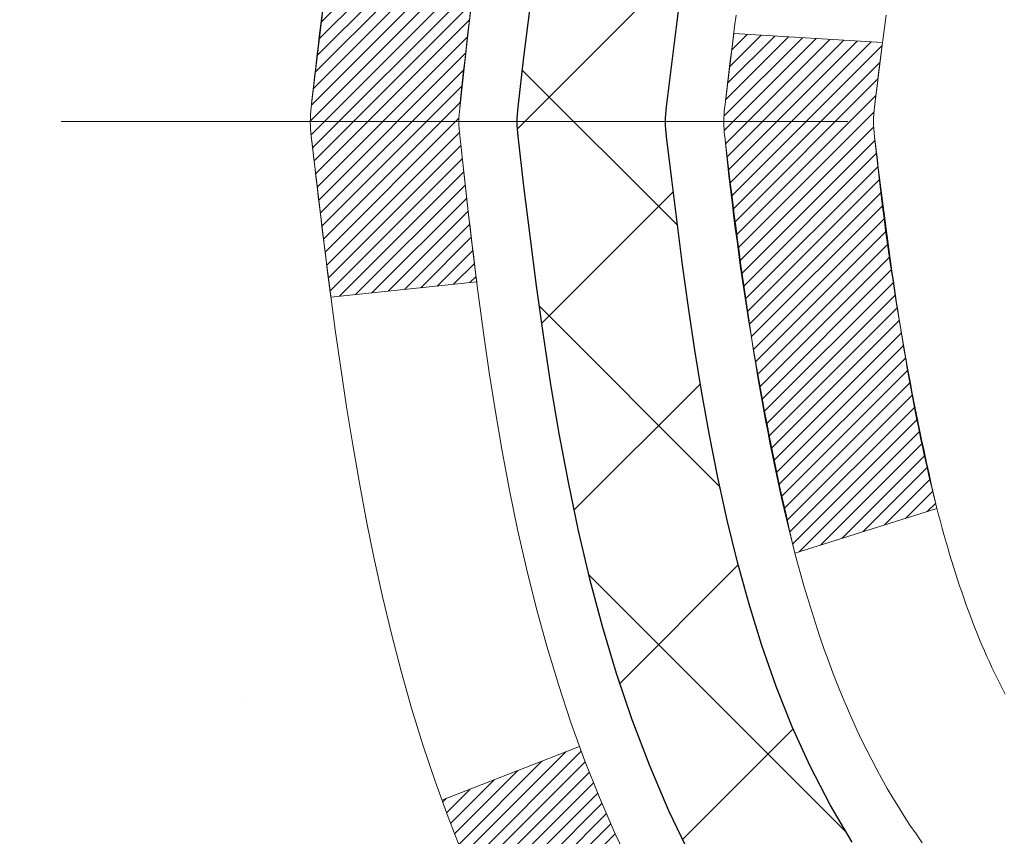
# Model space of a CAD drawing. Extents: x -308 to 3254, y -284 to 1977.
# Drawn here: x 13 to 14, y 17 to 17 of the extents above; entities that cross this region are included whole.
import ezdxf

# ---------------------------------------------------------------- set-up
doc = ezdxf.new("R2010")
doc.units = 0
doc.header["$LTSCALE"] = 5
doc.header["$MEASUREMENT"] = 0
doc.linetypes.add('CENTERX2', pattern=[4, 2.5, -0.5, 0.5, -0.5])
for name, color, linetype, lineweight in [('CENTERLINE - L', 1, 'CENTERX2', 18), ('CONCRETE - H', 130, 'CONTINUOUS', 9), ('DECK COAT - H', 20, 'CONTINUOUS', 20), ('DECK COAT - L', 22, 'CONTINUOUS', 18), ('MIG FOOT - H', 251, 'CONTINUOUS', 20), ('MIG RETAINER - H', 251, 'CONTINUOUS', 20), ('PVC SIDESHEET - H', 170, 'CONTINUOUS', 20), ('PVC SIDESHEET - L', 150, 'CONTINUOUS', 25)]:
    doc.layers.add(name, color=color, linetype=linetype, lineweight=lineweight)

msp = doc.modelspace()

# ---------------------------------------------------------------- hatches: boundary and pattern name
at = {"layer": 'CONCRETE - H'}
h = msp.add_hatch(dxfattribs=at)
h.set_pattern_fill('AR-CONC', color=256, scale=0.19)
h.set_pattern_definition([(49.99999999999999, (0, 0), (1.362794346941432, -0.1192290564669307), [0.1425, -1.5675]), (355, (0, 0), (-0.2636275338647, 1.429165054030022), [0.114, -1.254]), (100.45144446, (0.1135661939, -0.0099357536), (1.099166808781513, 1.309935982840396), [0.1211063648, -1.3321700128]), (46.18420000000002, (0, 0.38), (2.027758528275987, -0.3144866335068454), [0.21375, -2.351249999999999]), (96.63563549, (0.1689798155, 0.3537927167), (1.775857696781034, 1.850825341471646), [0.1816596498, -1.998256144]), (351.1841639899999, (0, 0.38), (1.775857695604069, 1.850825340512981), [0.171, -1.8810000019]), (21, (0.19, 0.285), (1.134123399025077, -0.7649758922641438), [0.1425, -1.5675]), (326.0000000000001, (0.19, 0.285), (0.4622991306510053, 1.377785085589021), [0.114, -1.254]), (71.45144474, (0.2845102826, 0.2212520094), (1.596422515786945, 0.6128091903320723), [0.121106361, -1.3321700128]), (37.50000000000001, (0, 0), (0.02310372510285227, 0.6324983222794919), [0, -1.2388, 0, -1.273, 0, -1.25875]), (7.499999999999999, (0, 0), (0.4998321211400824, 0.7493822525764845), [0, -0.7258, 0, -1.2103, 0, -0.47975]), (327.5, (-0.4237, 0), (1.014262628727577, -0.04285425629532154), [0, -0.475, 0, -1.482, 0, -1.9665]), (317.5, (-0.6137, 0), (1.108053721750534, 0.1901994664314037), [0, -0.6175, 0, -0.9842, 0, -1.3965])])
edge = h.paths.add_edge_path()
edge.add_spline(control_points=[(6.229499270384167, 19.39284891856724), (5.85626554651617, 18.96078877923688), (5.054970052072804, 18.03319885144097), (7.43711246466637, 17.44334798779337), (5.907751982490026, 15.60874995467944), (6.990719023089241, 15.45583591095343), (7.451830719222926, 15.39072732368973)], knot_values=[0, 0, 0, 0, 1.325253995415578, 2.845187847747164, 4.302947006480862, 5.383889389982135, 5.383889389982135, 5.383889389982135, 5.383889389982135], degree=3, periodic=0)
edge.add_line((7.451830719222016, 15.39072732368791), (7.944832371239954, 11.33461732368497))
edge.add_line((7.944832371240409, 11.33461732368474), (7.944832371244047, 11.46060133219945))
edge.add_line((7.944832371244047, 11.46060133219945), (7.944832371244047, 11.53146733219924))
edge.add_line((7.944832371243592, 11.53146733219924), (8.614516071243543, 11.53146733219924))
edge.add_arc((8.614516071243997, 11.5708373321992), 0.03936999999973523, 269.9999999997001, 300.0000000002282)
edge.add_line((8.634201071243751, 11.53674191205246), (8.769961978861375, 11.61512350861099))
edge.add_arc((8.825079978861595, 11.51965633219916), 0.1102360000002161, 90.0000000001034, 119.999999999995, ccw=False)
edge.add_line((8.825079978861595, 11.62989233219938), (9.733037919890648, 11.62989233219938))
edge.add_arc((9.733037919890648, 11.66926233219911), 0.03936999999973523, 269.9999999998656, 300.0000000002282)
edge.add_line((9.752722919890402, 11.63516691205237), (10.43281010604915, 12.02781491486999))
edge.add_arc((10.49281004677687, 11.92389183219476), 0.1200000000002323, 90.00000000006781, 119.99996732134679, ccw=False)
edge.add_line((10.49281004677687, 12.04389183219487), (10.70425142933664, 12.04389183219487))
edge.add_arc((10.70425142933664, 12.08326183219529), 0.03937000000013313, 270.0000000000103, 314.9999999998976)
edge.add_line((10.73209022331184, 12.05542303821963), (10.84855674744449, 12.17188956235205))
edge.add_arc((11.09825872175134, 11.92218758804543), 0.3531319186162089, 103.90200089114501, 135.0000000000538, ccw=False)
edge.add_arc((11.3875433148346, 10.75341781460557), 1.557170273114082, 76.09799910892701, 103.90200089107299, ccw=False)
edge.add_arc((11.67682790791787, 11.92218758804498), 0.3531319186165561, 44.9999999999813, 76.09799910893429, ccw=False)
edge.add_line((11.92652988222517, 12.17188956235228), (12.04299640635782, 12.05542303821986))
edge.add_arc((12.07083520033302, 12.08326183219506), 0.03936999999987759, 225.0000000000146, 269.9999999999793)
edge.add_line((12.07083520033302, 12.0438918321951), (13.78174030281707, 12.0438918321951))
edge.add_arc((13.78174030281707, 12.08326183219506), 0.03937000000001944, 270.0000000000414, 360)
edge.add_line((13.82111030281703, 12.08326183219506), (13.82111030281749, 16.74649556440264))
edge.add_arc((13.78174030281707, 16.74649556440264), 0.03937000000014024, 0, 72.69762276297597)
edge.add_line((13.79344951118765, 16.78408401128937), (13.77617657009432, 16.7906100080842))
edge.add_line((13.77617657009432, 16.7906100080842), (13.7589999739198, 16.79732438815259))
edge.add_line((13.7589999739198, 16.79732438815259), (13.74201606758334, 16.80441553476808))
edge.add_line((13.74201606758334, 16.80441553476808), (13.72532119600373, 16.81207183120424))
edge.add_line((13.72532119600373, 16.81207183120401), (13.70901170410025, 16.82048166073415))
edge.add_line((13.70901170409979, 16.82048166073437), (13.69317278977496, 16.82979723245526))
edge.add_line((13.69317278977496, 16.82979723245526), (13.67783226046504, 16.83998451253493))
edge.add_line((13.67783226046504, 16.83998451253493), (13.662999506299, 16.85094969949515))
edge.add_line((13.66299950629946, 16.85094969949515), (13.64868390887796, 16.86259896418019))
edge.add_line((13.64868390887796, 16.86259896418019), (13.63489485328319, 16.87483852866117))
edge.add_line((13.63489485328319, 16.87483852866117), (13.62164357409983, 16.88760183025843))
edge.add_line((13.62164357409983, 16.88760183025843), (13.60894619254714, 16.9008942131442))
edge.add_line((13.60894619254714, 16.9008942131442), (13.5968160649536, 16.91472228922808))
edge.add_line((13.59681606495315, 16.91472228922808), (13.58525327436337, 16.92905365841321))
edge.add_line((13.58525327436382, 16.92905365841321), (13.5742548132821, 16.9438468370785))
edge.add_line((13.5742548132821, 16.94384683707827), (13.56381767421271, 16.95906034160308))
edge.add_line((13.56381767421271, 16.9590603416033), (13.55393884965952, 16.97465268836677))
edge.add_line((13.55393884965952, 16.97465268836655), (13.5446153321268, 16.99058239374781))
edge.add_line((13.54461533212725, 16.99058239374804), (13.53584405048559, 17.00680801600188))
edge.add_line((13.53584405048559, 17.00680801600188), (13.52761680592994, 17.02329148776144))
edge.add_line((13.52761680592994, 17.02329148776144), (13.51991659022133, 17.04000053889891))
edge.add_line((13.51991659022178, 17.04000053889891), (13.51272552683713, 17.05690347068017))
edge.add_line((13.51272552683713, 17.05690347068017), (13.50602526261628, 17.07397006987267))
edge.add_line((13.50602526261628, 17.07397006987267), (13.49979288685518, 17.09118432740993))
edge.add_line((13.49979288685518, 17.09118432741016), (13.49400295674923, 17.1085381258462))
edge.add_line((13.49400295674923, 17.1085381258462), (13.48863000234951, 17.12602343233098))
edge.add_line((13.48863000234951, 17.12602343233098), (13.4836485537071, 17.1436322140145))
edge.add_line((13.48364855370664, 17.1436322140145), (13.47903314087262, 17.16135643804697))
edge.add_line((13.47903314087307, 17.16135643804697), (13.47475829389896, 17.17918807157835))
edge.add_line((13.47475829389896, 17.17918807157835), (13.47079854283629, 17.19711908175887))
edge.add_line((13.47079854283629, 17.19711908175887), (13.46712841773569, 17.2151414357385))
edge.add_line((13.46712841773569, 17.2151414357385), (13.4637224486487, 17.23324710066746))
edge.add_line((13.4637224486487, 17.23324710066768), (13.46055516562683, 17.25142804369594))
edge.add_line((13.46055516562683, 17.25142804369594), (13.45760109872072, 17.2696762319737))
edge.add_line((13.45760109872072, 17.2696762319737), (13.45483477798189, 17.28798363265119))
edge.add_line((13.45483477798234, 17.28798363265119), (13.45223073346233, 17.30634221287815))
edge.add_line((13.45223073346187, 17.30634221287792), (13.45014643616059, 17.32188780105358))
edge.add_line((13.45014643616105, 17.3218878010538), (13.45012869609172, 17.32188594712298))
edge.add_line((13.45012869609172, 17.32188594712298), (13.44740759328261, 17.34318078058109))
edge.add_line((13.44740759328261, 17.34318078058109), (13.44513755772596, 17.36164470235772))
edge.add_line((13.44513755772596, 17.36164470235772), (13.44292791859243, 17.38012767228443))
edge.add_line((13.44292791859243, 17.38012767228443), (13.4407600514337, 17.39856344266096))
edge.add_arc((13.49940751682698, 17.40548932367611), 0.05905499999903512, 173.3218076339638, 186.7350621764297, ccw=False)
edge.add_line((13.44075320593402, 17.41235698984192), (13.44292791859243, 17.43085097506778))
edge.add_line((13.44292791859243, 17.43085097506778), (13.44513755772596, 17.44933394499427))
edge.add_line((13.44513755772596, 17.44933394499449), (13.44740759328261, 17.46779786677067))
edge.add_line((13.44740759328261, 17.46779786677067), (13.44976349521176, 17.4862347075472))
edge.add_line((13.44976349521176, 17.48623470754742), (13.45223073346187, 17.50463643447407))
edge.add_line((13.45223073346187, 17.50463643447407), (13.45483477798189, 17.52299501470102))
edge.add_line((13.45483477798234, 17.52299501470102), (13.45760109872117, 17.54130241537828))
edge.add_line((13.45760109872072, 17.54130241537828), (13.46055516562683, 17.55955060365605))
edge.add_line((13.46055516562683, 17.55955060365628), (13.4637224486487, 17.57773154668453))
edge.add_line((13.4637224486487, 17.57773154668453), (13.46712841773569, 17.59583721161349))
edge.add_line((13.46712841773569, 17.59583721161349), (13.47079854283629, 17.61385956559334))
edge.add_line((13.47079854283629, 17.61385956559312), (13.47475829389896, 17.63179057577364))
edge.add_line((13.47475829389896, 17.63179057577364), (13.47903314087307, 17.64962220930502))
edge.add_line((13.47903314087307, 17.64962220930525), (13.4836485537071, 17.66734643333771))
edge.add_line((13.48364855370664, 17.66734643333771), (13.48863000234905, 17.68495521502123))
edge.add_line((13.48863000234951, 17.68495521502123), (13.49400295674923, 17.70244052150602))
edge.add_line((13.49400295674923, 17.70244052150579), (13.49979288685518, 17.71979431994183))
edge.add_line((13.49979288685518, 17.71979431994183), (13.50602526261628, 17.73700857747932))
edge.add_line((13.50602526261628, 17.73700857747932), (13.51272552683713, 17.75407517667182))
edge.add_line((13.51272552683713, 17.75407517667182), (13.51991659022178, 17.77097810845308))
edge.add_line((13.51991659022178, 17.77097810845308), (13.52761680593039, 17.78768715959055))
edge.add_line((13.52761680592994, 17.78768715959077), (13.53584405048559, 17.80417063135033))
edge.add_line((13.53584405048559, 17.80417063135033), (13.54461533212725, 17.82039625360417))
edge.add_line((13.54461533212725, 17.82039625360417), (13.55393884965997, 17.83632595898567))
edge.add_line((13.55393884965952, 17.83632595898567), (13.56381767421271, 17.85191830574914))
edge.add_line((13.56381767421271, 17.85191830574891), (13.5742548132821, 17.86713181027372))
edge.add_line((13.5742548132821, 17.86713181027372), (13.58525327436382, 17.88192498893901))
edge.add_line((13.58525327436382, 17.88192498893901), (13.5968160649536, 17.89625635812413))
edge.add_line((13.5968160649536, 17.89625635812391), (13.60894619254714, 17.91008443420802))
edge.add_line((13.60894619254714, 17.91008443420802), (13.62164357409983, 17.92337681709378))
edge.add_line((13.62164357409983, 17.92337681709378), (13.63489485328319, 17.93614011869104))
edge.add_line((13.63489485328319, 17.93614011869082), (13.64868390887796, 17.94837968317179))
edge.add_line((13.64868390887796, 17.94837968317202), (13.662999506299, 17.96002894785707))
edge.add_line((13.66299950629946, 17.96002894785684), (13.67783226046549, 17.97099413481706))
edge.add_line((13.67783226046504, 17.97099413481706), (13.69317278977496, 17.98118141489672))
edge.add_line((13.69317278977542, 17.98118141489672), (13.70882493834051, 17.99038714134704))
edge.add_line((13.70882493834006, 17.99038714134727), (13.70881872556583, 17.99039747912971))
edge.add_line((13.70881872556629, 17.99039747912971), (13.70901170410025, 17.99049698661807))
edge.add_line((13.70901170410025, 17.99049698661784), (13.70882493834051, 17.99038714134727))
edge.add_line((13.70882493834006, 17.99038714134727), (13.72532119600373, 17.99890681614775))
edge.add_line((13.72532119600373, 17.99890681614752), (13.74201606758334, 18.00656311258368))
edge.add_line((13.74201606758334, 18.00656311258368), (13.7589999739198, 18.01365425919917))
edge.add_line((13.7589999739198, 18.01365425919917), (13.77617657009432, 18.02036863926756))
edge.add_line((13.77617657009432, 18.02036863926756), (13.79344951118765, 18.02689463606239))
edge.add_arc((13.78174030281707, 18.06448308294912), 0.03937000000018125, 287.3023772371006, 359.9999999999173)
edge.add_line((13.82111030281749, 18.0644830829489), (13.82111030281749, 18.17837252068935))
edge.add_line((13.82111030281749, 18.17837252068935), (13.82111030281749, 18.25371813180791))
edge.add_line((13.82111030281749, 18.25371813180814), (13.89197630281751, 18.25371813180814))
edge.add_line((13.89197630281751, 18.25371813180814), (13.91927119921093, 18.25371813180814))
edge.add_arc((13.8801653028172, 18.25827068792833), 0.03936999999997505, 353.3597387388415, 417.0968478606696)
edge.add_line((13.9015518994529, 18.29132534545684), (13.58633395899733, 18.49527357692992))
edge.add_arc((13.76402380281843, 18.69396593035768), 0.2665564328767306, 179.9999999998412, 228.193850593489, ccw=False)
edge.add_line((13.49746736994166, 18.69396593035836), (13.49746736994166, 18.74317953270784))
edge.add_line((13.49746736994211, 18.74317953270784), (13.47858941306504, 18.74317953270784))
edge.add_line((13.47858941306458, 18.74317953270807), (13.40772366503279, 18.74317953270807))
edge.add_line((13.40772366503279, 18.74317953270807), (13.40772366503279, 18.68948566011764))
edge.add_line((13.40772366503279, 18.68948566011764), (13.20890476739487, 18.68948566011764))
edge.add_arc((13.20890476739487, 18.76822581759771), 0.07874015748029706, 179.9999999999793, 270.00000000002586, ccw=False)
edge.add_line((13.13016460991457, 18.76822581759794), (13.13016460991457, 19.39278323349882))
edge.add_line((13.13016460991457, 19.39278323349859), (12.06304596912651, 19.39278323349859))
edge.add_line((12.06304596912651, 19.39278323349859), (6.229499270384167, 19.39284891856724))
h.paths.add_polyline_path([(7.451261179525411, 16.19183148003537), (12.49926117952541, 16.19183148003537), (12.49926117952541, 17.54516481336871), (7.451261179525411, 17.54516481336871)], flags=24)
h.paths.add_polyline_path([(7.246096668597418, 12.22787820061206), (8.972763335264085, 12.22787820061206), (8.972763335264085, 13.11454486727873), (7.246096668597418, 13.11454486727873)], flags=25)
at = {"layer": 'DECK COAT - H'}
h = msp.add_hatch(dxfattribs=at)
h.set_pattern_fill('ANSI31', color=256, scale=0.03937, style=0)
h.set_pattern_definition([(45, (-165.2231341201355, -79.80126363181589), (-0.003479849246914297, 0.003479849246914297), [])])
edge = h.paths.add_edge_path()
edge.add_line((13.64216589116495, 17.4475237424696), (13.63785621876104, 17.41258018051045))
edge.add_arc((13.6964837719047, 17.40548771710738), 0.05905499999809771, 173.1021672441073, 186.8978327556704)
edge.add_arc((15.13057691492168, 17.54800977053347), 1.500199846818024, 185.7236070076256, 193.420140397122)
edge.add_line((13.67134099261148, 17.19982863458213), (13.73900886966749, 17.22119329586067))
edge.add_arc((15.10675425160116, 17.54204630209475), 1.404875112389268, 185.8706688438586, 193.2020338644384, ccw=False)
edge.add_arc((13.76786946098855, 17.40548771710624), 0.05905500000150653, 173.0589418029453, 186.9410580902736, ccw=False)
edge.add_line((13.70924727526562, 17.41262440865322), (13.71306041789967, 17.44325353310606))
edge.add_line((13.71306041790012, 17.44325353310606), (13.64216490597755, 17.44752380181072))
edge = h.paths.add_edge_path()
edge.add_line((13.45014643618833, 17.32188619448507), (13.51966383610988, 17.32915112939091))
edge.add_arc((17.83648855672936, 17.86705841693734), 4.350209181010778, 186.1767595201503, 187.1028537293971, ccw=False)
edge.add_arc((13.5702304573133, 17.40548771709851), 0.05905499999901267, 173.6858784725646, 186.3141215103734, ccw=False)
edge.add_arc((15.81530576452542, 17.18006661496489), 2.315415893508157, 170.6598918406984, 174.2515196170276, ccw=False)
edge.add_line((13.53058684730013, 17.55584611038913), (13.46183323300193, 17.56688540165774))
edge.add_arc((16.22733499297328, 17.11092998484915), 2.802837013905978, 170.6377220512955, 173.8263025459481)
edge.add_arc((13.49940751685381, 17.40548771710738), 0.05905499999875025, 173.3218076347646, 186.6781923652354)
edge.add_arc((18.93054701336587, 18.03111028435833), 5.526108933343981, 186.5721853993263, 187.3737208784964)
h = msp.add_hatch(dxfattribs=at)
h.set_pattern_fill('ANSI31', color=256, scale=0.03937, style=0)
h.set_pattern_definition([(45, (-165.2231341201491, -13.43163439498616), (-0.003479849246914297, 0.003479849246914297), [])])
h.paths.add_polyline_path([(13.89197630281569, 14.33262538956606), (13.82111030281567, 14.33262538956583), (13.82111030281567, 14.09640538956606), (13.89197630281569, 14.09640538956606)])
h.paths.add_polyline_path([(13.89197630281569, 14.80506538956607), (13.82111030281567, 14.80506538956584), (13.82111030281567, 14.56884538956606), (13.89197630281569, 14.56884538956606)])
h.paths.add_polyline_path([(13.89197630281524, 15.27750538956607), (13.82111030281521, 15.27750538956585), (13.82111030281521, 15.04128538956607), (13.89197630281524, 15.04128538956607)])
h.paths.add_polyline_path([(13.89197630281478, 15.74994538956608), (13.82111030281476, 15.74994538956585), (13.82111030281521, 15.51372538956608), (13.89197630281524, 15.51372538956608)])
h.paths.add_polyline_path([(13.89197630281478, 16.22238538956609), (13.82111030281476, 16.22238538956586), (13.82111030281476, 15.98616538956608), (13.89197630281478, 15.98616538956608)])
h.paths.add_polyline_path([(13.89197630281433, 16.69482538956609), (13.8211103028143, 16.69482538956586), (13.82111030281476, 16.45860538956609), (13.89197630281478, 16.45860538956609)])
h.paths.add_polyline_path([(13.61202623755571, 17.01556001502186), (13.60262798449048, 17.03202429324543), (13.59386003354348, 17.04884625005175), (13.58569702790328, 17.06599451696653), (13.57811361747554, 17.08343765724717), (13.57108445216636, 17.10114423415158), (13.56871933279899, 17.10767117434321), (13.50309243262427, 17.08206914484109), (13.50602526264356, 17.07396846330417), (13.51272552686441, 17.05690186411167), (13.51991659024907, 17.03999893233018), (13.52761680595722, 17.02328988119271), (13.53584405051288, 17.00680640943315), (13.54461533215408, 16.99058078717931), (13.5539388496868, 16.97465108179782), (13.56381767424, 16.95905873503457), (13.57425481330938, 16.94384523050977), (13.58525327439111, 16.92905205184448), (13.59681606498043, 16.91472068265935), (13.60894619257397, 16.90089260657547), (13.62164357412712, 16.8876002236897), (13.63489485331047, 16.87483692209244), (13.64036820169213, 16.86997861979731), (13.68721194437057, 16.92275061068418), (13.68299349418749, 16.92637440989293), (13.66934400787613, 16.93968113185738), (13.65643754235089, 16.95378150710863), (13.64426529746288, 16.96853370368822), (13.63281833725841, 16.98379683883027), (13.62208071703935, 16.99947901676538)])
h.paths.add_polyline_path([(14.08882630281187, 14.18191151818533), (14.01796030281548, 14.18191151818533), (14.01796030281594, 13.94569151818533), (14.08882630281232, 13.94569151818533)])
h.paths.add_polyline_path([(14.08882630281096, 14.65435151818534), (14.01796030281548, 14.65435151818534), (14.01796030281548, 14.41813151818533), (14.08882630281141, 14.41813151818533)])
h.paths.add_polyline_path([(14.08882630281005, 15.12679151818534), (14.01796030281503, 15.12679151818534), (14.01796030281503, 14.89057151818534), (14.0888263028105, 14.89057151818534)])
h.paths.add_polyline_path([(14.08882630280914, 15.59923151818535), (14.01796030281457, 15.59923151818535), (14.01796030281503, 15.36301151818535), (14.08882630280959, 15.36301151818535)])
h.paths.add_polyline_path([(14.08882630280823, 16.07167151818535), (14.01796030281457, 16.07167151818535), (14.01796030281457, 15.83545151818535), (14.08882630280868, 15.83545151818535)])
h.paths.add_polyline_path([(14.08882630280686, 16.54411151818536), (14.01796030281412, 16.54411151818536), (14.01796030281412, 16.30789151818536), (14.08882630280777, 16.30789151818536)])
h.paths.add_polyline_path([(13.91869135488605, 17.02906466457344), (13.91707100788653, 17.0294291791237), (13.91133298797195, 17.03064116260489), (13.90449871042665, 17.03210950120925), (13.89788435240825, 17.03357401190092), (13.89160505976724, 17.0350269471277), (13.88558275448258, 17.0365023167457), (13.87840897806154, 17.03837595891414), (13.87059016612375, 17.04065307806141), (13.86352673443798, 17.04298323427398), (13.85722994428625, 17.04535666142229), (13.85184496506645, 17.04769737404663), (13.82347727877004, 16.98279601223263), (13.8261085110712, 16.98160841761742), (13.83055047290873, 16.97974225184217), (13.8350800913272, 16.97796770954633), (13.83969498991655, 16.97627859630816), (13.8443924959779, 16.97466889471698), (13.84916993681145, 16.97313258736099), (13.85402463971923, 16.97166365682975), (13.85895393200144, 16.97025608571167), (13.86395514095921, 16.96890385659563), (13.86902559389364, 16.96760095207051), (13.8741626181054, 16.96634135472496), (13.87936346494826, 16.96511899652219), (13.8846238803485, 16.96392652233467), (13.8899399503307, 16.96275613835192), (13.89530819406718, 16.96160024970791), (13.90072513072982, 16.96045126153618), (13.90560703532446, 16.95941704768953, -0.360811796608976), (14.01796030284413, 16.82399112597082), (14.01796030284413, 16.78033151818536), (14.08882630280641, 16.78033151818536), (14.08882630284415, 16.82399112597105, 0.3608117966085414)])
at = {"layer": 'MIG FOOT - H'}
h = msp.add_hatch(dxfattribs=at)
h.set_pattern_fill('ANSI31', color=256, scale=1.9685, style=0)
h.set_pattern_definition([(45, (-929.8602375121327, -448.1698850985587), (-0.1739924623457148, 0.1739924623457148), [])])
h.paths.add_polyline_path([(14.16104481483535, 18.15561682367743), (14.32504481483511, 18.15561682367721), (14.32504481483511, 17.59311682367721), (14.16104481483535, 17.59311682367721)])
edge = h.paths.add_edge_path()
edge.add_line((14.16104481483535, 17.21811682367721), (14.32504481483511, 17.21811682367721))
edge.add_line((14.32504481483511, 17.21811682367721), (14.32504481483465, 11.93894682367741))
edge.add_arc((13.97071481483499, 11.93894682367741), 0.3543299999998908, 269.99999999998164, 360.0000000000092, ccw=False)
edge.add_line((13.97071481483454, 11.58461682367729), (11.60629484583433, 11.58461682367729))
edge.add_line((11.60629484583478, 11.58461682367729), (11.60629484583524, 11.74861682367728))
edge.add_line((11.60629484583524, 11.74861682367751), (13.97071481483499, 11.74861682367751))
edge.add_arc((13.97071481483454, 11.93894682367741), 0.1903300000000172, 270, 360)
edge.add_line((14.16104481483444, 11.93894682367741), (14.1610448148349, 17.21811682367721))
h.paths.add_polyline_path([(10.63754481483511, 11.74861682367751), (11.16879178383488, 11.74861682367728), (11.16879178383488, 11.58461682367729), (10.63754481483465, 11.58461682367729)])
at = {"layer": 'MIG RETAINER - H'}
h = msp.add_hatch(dxfattribs=at)
h.set_pattern_fill('ANSI31', color=256, scale=0.47, style=0)
h.set_pattern_definition([(45, (-929.8602375121327, -418.8687414050029), (-0.04154252339470966, 0.04154252339470967), [])])
h.paths.add_polyline_path([(14.56304481483357, 16.48361682367741), (14.56304481483494, 17.1847337308117), (14.48874848055266, 17.24931854887191), (14.32504481483465, 17.24931854887191), (14.3250448148342, 16.48361682367764)])
edge = h.paths.add_edge_path()
edge.add_arc((13.78304481483656, 18.93261682367975), 0.07800000000003138, 179.9999999999582, 269.9999999994989, ccw=False)
edge.add_line((13.70504481483658, 18.93261682367975), (13.70504481483704, 19.19561682367672))
edge.add_arc((13.6850448148366, 19.19561682367717), 0.02000000000020918, 359.9999999993486, 449.9999999980458)
edge.add_line((13.68504481483751, 19.21561682367715), (13.59804481483752, 19.21561682367897))
edge.add_arc((13.59804481483661, 19.18561682367923), 0.03000000000002956, 449.9999999986973, 539.9999999997827)
edge.add_line((13.56804481483687, 19.18561682367923), (13.56804481483641, 18.6506168236721))
edge.add_arc((13.72504481483611, 18.6506168236721), 0.1569999999999254, 539.9999999999377, 630.0000000003319)
edge.add_line((13.72504481483702, 18.49361682367194), (13.89130512979455, 18.49361682367285))
edge.add_arc((13.89130512978363, 18.4148771386414), 0.07873968503150763, 362.58551599465926, 449.9999999922238, ccw=False)
edge.add_arc((14.0848475888497, 18.42361682367678), 0.114999999999426, 182.585516002114, 264.7875303258168)
edge.add_arc((14.07621690352471, 18.3290096819234), 0.02000000000000517, 264.7875303255701, 379.6742449813813)
edge.add_arc((14.20626386995582, 18.37550729611181), 0.1181095275611714, -102.63422251541402, 199.6742449814629, ccw=False)
edge.add_arc((14.17605570979549, 18.2407419123405), 0.02000000000040289, 437.36577748606, 550.6215204679287)
edge.add_arc((14.23404481483567, 18.25161682367857), 0.07899999999997757, 190.6215204695919, 269.9999999991755)
edge.add_line((14.23404481483431, 18.1726168236784), (14.30804481483528, 18.17261682367726))
edge.add_arc((14.30804481483528, 18.15561682367721), 0.01699999999999591, 360, 449.9999999992337, ccw=False)
edge.add_line((14.32504481483556, 18.15561682367721), (14.32504481483511, 17.5619150984825))
edge.add_line((14.32504481483511, 17.56191509848273), (14.48874848055311, 17.56191509848273))
edge.add_line((14.48874848055266, 17.56191509848273), (14.56304481483448, 17.62649991654294))
edge.add_line((14.56304481483494, 17.62649991654294), (14.56304481483676, 19.1856168236765))
edge.add_arc((14.53304481483701, 19.1856168236765), 0.02999999999985903, 359.9999999997829, 449.9999999995657)
edge.add_line((14.53304481483701, 19.21561682367647), (14.46804481483696, 19.21561682367715))
edge.add_arc((14.46804481483696, 19.19561682367717), 0.01999999999998181, 449.9999999993486, 540)
edge.add_line((14.44804481483652, 19.19561682367717), (14.44804481483607, 18.93261682367566))
edge.add_arc((14.37004481483655, 18.93261682367589), 0.07799999999997453, 269.9999999995825, 359.9999999999165, ccw=False)
edge.add_line((14.37004481483609, 18.85461682367591), (14.36604481483619, 18.85461682367591))
edge.add_arc((14.36604481483619, 18.93261682367566), 0.07799999999986085, 179.999999999833, 269.999999999666, ccw=False)
edge.add_line((14.28804481483667, 18.93261682367589), (14.28804481483712, 19.19561682367649))
edge.add_arc((14.26804481483668, 19.19561682367649), 0.01999999999998181, 360, 449.9999999996743)
edge.add_line((14.26804481483714, 19.21561682367647), (14.1265981667807, 19.21561682367738))
edge.add_line((14.1265981667807, 19.21561682367761), (14.1265981667807, 18.88472161746031))
edge.add_line((14.1265981667807, 18.88472161746009), (14.10731260438297, 18.86539101055828))
edge.add_line((14.10731260438297, 18.86539101055828), (14.10731260438297, 18.78824876097306))
edge.add_line((14.10731260438297, 18.78824876097306), (14.04945591719434, 18.74967763618011))
edge.add_line((14.04945591719434, 18.74967763618011), (13.9915992300057, 18.78824876097306))
edge.add_line((13.9915992300057, 18.78824876097306), (13.9915992300057, 18.86539101055828))
edge.add_line((13.9915992300057, 18.86539101055828), (13.97231366760889, 18.88467657295419))
edge.add_line((13.97231366760889, 18.88467657295442), (13.97231366760889, 19.21561682367761))
edge.add_line((13.97231366760889, 19.21561682367761), (13.88504481483687, 19.21561682367783))
edge.add_arc((13.88504481483687, 19.19561682367763), 0.01999999999998181, 450, 540)
edge.add_line((13.86504481483689, 19.19561682367763), (13.86504481483644, 18.93261682367952))
edge.add_arc((13.78704481483646, 18.93261682367975), 0.07800000000008822, 269.999999999666, 359.999999999833, ccw=False)
edge.add_line((13.78704481483601, 18.85461682367955), (13.7830448148361, 18.85461682367955))
at = {"layer": 'PVC SIDESHEET - H'}
h = msp.add_hatch(dxfattribs=at)
h.set_pattern_fill('ANSI37', color=256, scale=0.59055, style=0)
h.set_pattern_definition([(45, (-165.2231341201491, -13.43163439498616), (-0.05219773870371446, 0.05219773870371446), []), (135, (-165.2231341201491, -13.43163439498616), (-0.05219773870371446, -0.05219773870371446), [])])
h.paths.add_polyline_path([(13.99040130284402, 18.18439728504237), (13.99040130284448, 18.25826908135937, 0.2544175294253038), (13.94004777342479, 18.35082212243984), (13.71917791116903, 18.49372648165118, -0.4033078353723514), (13.5680448148546, 18.65061682374144), (13.5680448148546, 18.67546678973636, -0.02353096692885778), (13.56717380284545, 18.69396432378986), (13.56717380284726, 19.19199482378954, -0.4142135623729873), (13.59079580284697, 19.21561682378947), (13.97071630261098, 19.21561682378834), (13.97071630261098, 19.27467193933458), (13.94611019705326, 19.29435682378076), (13.60770336997075, 19.29435682378167, 0.4142135623730915), (13.49746736997031, 19.18412082378191), (13.49746736996894, 18.69396432378986, 0.213440768600962), (13.58633395902416, 18.49527197036119), (13.90155189948018, 18.29132373888811, -0.2544175294251872), (13.91953530284445, 18.25826908135937), (13.919535302844, 18.18439728504237), (13.91953530284445, 18.00193918408391, -0.3306422189433676), (13.87756460021774, 17.94540937063712), (13.85380432831926, 17.93833775899625), (13.83074672834755, 17.93107759464843), (13.80807094815827, 17.92325778489058), (13.78593328049283, 17.91464924647622), (13.76449001809215, 17.90502289615929), (13.74389745369763, 17.89414965069378), (13.7243118800493, 17.88180042683385), (13.70588955849144, 17.86774622929184), (13.68874447669168, 17.8518764891061), (13.67286481727842, 17.83443307008579), (13.6582154659036, 17.81572310066295), (13.64476130821822, 17.79605370926961), (13.6324669106566, 17.77572994908556), (13.62128123021603, 17.7549553951259), (13.61113087273725, 17.73378831580263), (13.60194141388365, 17.71227378398149), (13.59364350616124, 17.69044220959123), (13.58617006267741, 17.66831747349411), (13.57945400688823, 17.64592342666302), (13.57342826224931, 17.62328392007058), (13.56802575221718, 17.60042280468966), (13.56317940024701, 17.57736393149312), (13.55882212979532, 17.55413115145407), (13.55488686431818, 17.53074831554468), (13.55130652727121, 17.50723927473828), (13.54801404211048, 17.48362788000728), (13.54494233229207, 17.45993798232499), (13.54202432127204, 17.43619343266383), (13.53919293250601, 17.41241808199689, 0.05933499155532457), (13.53920558021537, 17.39845114859932), (13.54202432127204, 17.3747820015507), (13.54494233229207, 17.35103745188977), (13.54801404211048, 17.32734755420725), (13.55130652727121, 17.30373615947647), (13.55488686431818, 17.28022711867007), (13.55882212979532, 17.25684428276068), (13.56317940024701, 17.2336115027214), (13.56802575221718, 17.21055262952487), (13.57342826224931, 17.18769151414395), (13.57945400688823, 17.16505200755151), (13.58617006267741, 17.14265796072064), (13.59364350616124, 17.1205332246233), (13.60194141388365, 17.09870165023327), (13.61113087273725, 17.0771871184119), (13.62128123021603, 17.05602003908885), (13.6324669106566, 17.0352454851292), (13.64476130821822, 17.01492172494514), (13.6582154659036, 16.9952523335518), (13.67286481727842, 16.97654236412896), (13.68874447669168, 16.95909894510865), (13.70588955849144, 16.94322920492291), (13.7243118800493, 16.92917500738091), (13.74389745369763, 16.91682578352075), (13.76449001809215, 16.90595253805546), (13.78593328049283, 16.89632618773854), (13.80807094815827, 16.88771764932417), (13.83074672834755, 16.87989783956633), (13.85380432831926, 16.8726376752185), (13.87708745533246, 16.86570807303511, -0.3329817396557117), (13.91953530284445, 16.8090362501313), (13.99040130283447, 16.80903625013153), (13.99040130284448, 16.82399112597059, 0.3608117966093517), (13.90051868882847, 16.93233186334569), (13.88020087214682, 16.93667785640778), (13.86005748955267, 16.94144031922943), (13.84026297513265, 16.94703572157019), (13.82099176297424, 16.95388053318962), (13.80241679088431, 16.96238345994098), (13.7846604926367, 16.97269115200257), (13.76778381385247, 16.98463120942043), (13.75184398034662, 16.99801193088197), (13.73689821793369, 17.01264161507439), (13.72300375242958, 17.0283285606844), (13.71021780964838, 17.04488106639988), (13.69858647865431, 17.06211790215971), (13.68807053705177, 17.0799380514101), (13.67859131768637, 17.09827758525708), (13.67006993994028, 17.11707277551332), (13.66242752319704, 17.13625989399125), (13.65558518683974, 17.15577521250376), (13.64946405025012, 17.17555500286349), (13.64398523281261, 17.19553553688266), (13.63906985390895, 17.21565308637437), (13.63463962873539, 17.23584515448889), (13.63062996547978, 17.25607754301532), (13.62698995937444, 17.27634434008829), (13.6236693002752, 17.29664086272274), (13.62061767803743, 17.3169624279341), (13.61778478251745, 17.33730435273642), (13.61512030357017, 17.35766195414467), (13.61257393105188, 17.37803054917427), (13.61010730397584, 17.39830722789762, -0.06060086340155051), (13.61009535481844, 17.41256997937549), (13.61257393105188, 17.43294488504048), (13.61512030357017, 17.45331348007008), (13.61778478251745, 17.47367108147833), (13.62061767803743, 17.49401300628065), (13.6236693002752, 17.51433457149201), (13.62698995937444, 17.53463109412647), (13.63062996547978, 17.55489789119943), (13.63463962873539, 17.57513027972587), (13.63906985390895, 17.59532234784038), (13.64398523281261, 17.6154398973321), (13.64946405025012, 17.63542043135126), (13.65558518683974, 17.655200221711), (13.66242752319704, 17.6747155402235), (13.67006993994028, 17.69390265870143), (13.67859131768637, 17.71269784895767), (13.68807053705177, 17.73103738280466), (13.69858647865431, 17.74885753205504), (13.71021780964838, 17.76609436781487), (13.72300375242958, 17.78264687353035), (13.73689821793369, 17.79833381914037), (13.75184398034662, 17.81296350333278), (13.76778381385247, 17.82634422479433), (13.7846604926367, 17.83828428221219), (13.80241679088431, 17.84859197427377), (13.82099176297424, 17.85709490102514), (13.84026297513265, 17.86393971264457), (13.86005748955267, 17.86953511498533), (13.88020087214682, 17.87429757780697), (13.90051868882847, 17.87864357086906, 0.3608117966100778), (13.99040130284448, 17.98698430824439)])

# ---------------------------------------------------------------- linework, layer by layer
at = {"layer": 'CENTERLINE - L', "ltscale": 0.03}
msp.add_line((13.3215387087439, 17.40561682367721), (14.74372439778926, 17.40561682367721), dxfattribs=at)
at = {"layer": 'DECK COAT - L'}
msp.add_line((13.50303704848284, 17.08204753866394), (13.56865886720334, 17.10764758581527), dxfattribs=at)
for points in [[(13.45014643618833, 17.32188619448507), (13.51966383610988, 17.32915112939091, -0.004040870277499025), (13.51153369206622, 17.39899289035307, -0.05515693748325686), (13.5115336920685, 17.41198254386146, -0.01567271561234975), (13.53058684730013, 17.55584611038913), (13.46183323300193, 17.56688540165774, 0.01391370477670822), (13.4407532059613, 17.41235538327251, 0.05834428995472121), (13.4407532059613, 17.39862005094224, 0.003497372555166756), (13.45013827642288, 17.32188534174648, 0.3690341604622354)], [(13.44740759330989, 17.46779626020216), (13.44513755775324, 17.44933233842553), (13.44292791861972, 17.43084936849905), (13.4407532059613, 17.41235538327251, 0.05834428995444371), (13.4407532059613, 17.39862005094224), (13.44292791861972, 17.3801260657157), (13.44513755775324, 17.36164309578922), (13.44740759330989, 17.34317917401282), (13.44976349523904, 17.32474233323606), (13.45223073348916, 17.30634060630942), (13.45483477800917, 17.28798202608246), (13.457601098748, 17.26967462540497), (13.46055516565411, 17.25142643712721), (13.46372244867598, 17.23324549409895), (13.46712841776298, 17.21513982917), (13.47079854286358, 17.19711747519037), (13.47475829392624, 17.17918646500962), (13.47903314090036, 17.16135483147823), (13.48364855373393, 17.14363060744577), (13.48863000237634, 17.12602182576225), (13.49400295677651, 17.10853651927769), (13.49979288688246, 17.09118272084166), (13.50602526264356, 17.07396846330417), (13.51272552686441, 17.05690186411167)], [(13.59386003354348, 17.04884625005175), (13.58569702790328, 17.06599451696653), (13.57811361747554, 17.08343765724717), (13.57108445216636, 17.10114423415158), (13.56458418188186, 17.11908281093761), (13.55858745652813, 17.13722195086294), (13.55306892601084, 17.15553021718543), (13.54800324023654, 17.17397617316297), (13.54336504911043, 17.19252838205344), (13.53912900253908, 17.21115540711426), (13.53526874479576, 17.22982828547188), (13.53175076240086, 17.2485356624085), (13.5285384381009, 17.26727381852962), (13.5255951421027, 17.28603906528556), (13.52288424461358, 17.30482771412622), (13.52036911584128, 17.32363607650191), (13.51801312599309, 17.3424604638623), (13.51577964527678, 17.3612971876577), (13.51363204389918, 17.380142559338), (13.51153369206622, 17.39899289035307, -0.05515693748351878), (13.5115336920685, 17.41198254386146), (13.51363204389918, 17.43083287487676), (13.51577964527678, 17.44967824655706), (13.51801312599309, 17.46851497035246)], [(13.64328572340855, 17.45626824319916), (13.64258551700868, 17.45082654673766), (13.64189341682049, 17.44537914284106), (13.641208444737, 17.43992612923253), (13.64052961410198, 17.43446760397765), (13.63985595055101, 17.42900365677716), (13.63918647971968, 17.42353437733178), (13.6385202272445, 17.4180598553427), (13.63785621876104, 17.41258018051045, 0.06026775604066575), (13.63785621876104, 17.39839525370454), (13.6385202272445, 17.39291557887205), (13.63918647971968, 17.38744105688298), (13.63985595055101, 17.38197177743783), (13.64052961410198, 17.37650783023733), (13.641208444737, 17.37104930498245), (13.64189341682049, 17.36559629137392), (13.64258551700868, 17.3601488874771), (13.64328572340855, 17.35470719101582), (13.64399497987506, 17.34927128050109), (13.64471422975612, 17.34384123413761), (13.64544441639919, 17.33841713012853), (13.64618648315354, 17.33299904667788), (13.64694137336664, 17.32758706199016), (13.64771003038686, 17.32218125426826), (13.64849339756256, 17.31678170171668), (13.64929241824166, 17.31138848253946), (13.65010803577252, 17.30600167493995), (13.65094119350351, 17.3006213571222), (13.65179283478301, 17.29524760729046), (13.65266390295847, 17.28988050364811), (13.65355534137871, 17.28452012439917), (13.65446809339164, 17.27916654774768), (13.65540310234564, 17.27381985189746), (13.65636093567036, 17.26847857958811), (13.65734221825232, 17.26314176655265), (13.65834803329017, 17.25781045828185), (13.65937946418126, 17.25248570111413), (13.66043759432387, 17.24716854138811), (13.66152350711627, 17.24186002544198), (13.66263828595675, 17.23656119961484), (13.66378301424265, 17.23127311024442), (13.66495877537227, 17.22599680367003), (13.66616665274432, 17.22073332622986), (13.66740772975618, 17.21548372426255), (13.66868308980565, 17.21024904410629), (13.66999381629148, 17.20503033209994), (13.67134099261148, 17.19982863458213), (13.67272570216346, 17.19464499789106), (13.67414902834616, 17.18948046836559), (13.67561206010669, 17.18433610732441), (13.67711649535022, 17.17921450434724), (13.67866396380123, 17.17411769063293), (13.68025573370733, 17.16904664666723), (13.68189307331522, 17.16400235293546), (13.68357725087208, 17.1589857899227), (13.68530953462505, 17.15399793811517), (13.6870911928213, 17.14903977799773), (13.68892349370753, 17.14411229005569), (13.69080770553091, 17.13921645477527), (13.6927450965386, 17.13435325264086), (13.69473693497775, 17.1295236641387), (13.69678448909508, 17.12472866975409), (13.69888902713774, 17.11996924997212), (13.70105181735335, 17.11524638527854), (13.70327412798815, 17.11056105615867), (13.70555722728977, 17.10591424309806), (13.70790238350492, 17.101306926582), (13.71031086488074, 17.09674008709581), (13.7127839396644, 17.09221470512526), (13.71532287610262, 17.08773176115565), (13.717928942443, 17.0832922356723), (13.72060340693224, 17.07889710916075), (13.72334753781752, 17.07454736210653), (13.72616260334598, 17.07024397499495), (13.72904987176435, 17.06598792831133), (13.73201061132022, 17.06178020254143)], [(13.77148673128795, 17.13263702300142), (13.7701914926065, 17.1351365198158), (13.76891411731003, 17.13766165239886), (13.76765441335101, 17.14021243938865), (13.76641255722507, 17.14278838827627), (13.76518852689424, 17.14538917527548), (13.7639821236271, 17.14801469159752), (13.76279314869134, 17.15066482845455), (13.76162140335509, 17.15333947705713), (13.76046668888739, 17.15603852861696), (13.75932880655546, 17.15876187434552), (13.75820755762834, 17.16150940545404), (13.75710274337371, 17.16428101315401), (13.75601416506015, 17.16707658865667), (13.75494162395535, 17.16989602317349), (13.75388492132788, 17.17273920791573), (13.75284385844589, 17.17560603409507), (13.75181823657749, 17.17849639292277), (13.75080785699083, 17.18141017561007), (13.74981252095404, 17.18434727336867), (13.74883202973615, 17.1873075774096), (13.74786618460439, 17.19029097894432), (13.74691478682689, 17.19329736918431), (13.74597763767269, 17.19632663934104), (13.74505453840948, 17.19937868062553), (13.74414529030582, 17.20245338424971), (13.74324969462896, 17.20555064142437), (13.74236769067329, 17.20866946227048), (13.74149962774663, 17.21180605392297), (13.74064533935825, 17.21495968004061), (13.73980459877794, 17.21812997748489), (13.73897717927503, 17.22131658311642), (13.73816285411976, 17.22451913379669), (13.73736139658195, 17.22773726638653), (13.73657257993091, 17.23097061774698), (13.73579617743644, 17.23421882473909), (13.73503196236879, 17.23748152422436), (13.73427970799685, 17.24075835306317), (13.7335391875913, 17.24404894811747), (13.73281017442105, 17.24735294624739), (13.73209244175678, 17.25066998431467), (13.73138576286692, 17.25399969918013), (13.73068991102218, 17.25734172770504), (13.73000465949235, 17.26069570675023), (13.72932978154677, 17.26406127317674), (13.72866505045522, 17.26743806384607), (13.7280102394875, 17.27082571561883), (13.72736512191341, 17.27422386535628), (13.72672947100273, 17.2776321499197), (13.72610306002525, 17.28105020616968), (13.72548566225032, 17.28447767096773), (13.72487743648253, 17.28791318239442), (13.72427851186148, 17.29135567352174), (13.72368860818597, 17.29480524819078), (13.72310744524793, 17.2982620102579), (13.72253474284025, 17.30172606357942), (13.72197022075443, 17.30519751201169), (13.72141359878424, 17.30867645941149), (13.72086459672073, 17.31216300963493), (13.72032293435677, 17.31565726653835), (13.71978833148523, 17.31915933397855), (13.71926050789807, 17.3226693158114), (13.7187391833877, 17.32618731589392), (13.71822407774698, 17.32971343808222), (13.71771491076743, 17.33324778623265), (13.7172114022419, 17.33679046420175), (13.71671327196327, 17.34034157584588), (13.7162202397235, 17.3439012250216), (13.71573202531454, 17.34746951558523), (13.71524834852971, 17.35104655139313), (13.71476892916098, 17.35463243630161), (13.71429348700076, 17.35822727416749), (13.713821741841, 17.36183116884686), (13.71335341347503, 17.36544422419607), (13.71288822297538, 17.36906653117504), (13.71242593878969, 17.37269763360896), (13.71196629402402, 17.37633723244781), (13.71150899264285, 17.37998528796939), (13.71105373861064, 17.38364176045175), (13.71060023589189, 17.38730661017294), (13.71014818845242, 17.39097979741078), (13.70969730025536, 17.39466128244354), (13.70924727526699, 17.39835102554881, -0.06064634801541299), (13.70924727526744, 17.41262440866618), (13.70969730025581, 17.41631415177145), (13.71014818845242, 17.4199956368042), (13.71060023589234, 17.42366882404204), (13.71105373861064, 17.42733367376323), (13.71150899264285, 17.43099014624559), (13.71196629402402, 17.43463820176717), (13.71242593878969, 17.43827780060579), (13.71288822297538, 17.44190890303994), (13.71335341347503, 17.44553121001869), (13.713821741841, 17.44914426536812), (13.71429348700076, 17.45274816004749), (13.71476892916098, 17.45634299791314)], [(13.64216589116495, 17.4475237424696), (13.63785621876104, 17.41258018051045, 0.06026775604007103), (13.63785621876104, 17.39839525370454, 0.03359509241961115), (13.67134099261148, 17.19982863458213), (13.73900886966749, 17.2211932958609, -0.03200003056061227), (13.70924727525244, 17.39835102566818, -0.06064634744710538), (13.70924727526562, 17.41262440865322), (13.71306041790012, 17.44325353310606), (13.64216490597755, 17.44752380181049)]]:
    msp.add_lwpolyline(points, format="xyb", dxfattribs=at)
at = {"layer": 'PVC SIDESHEET - L'}
for points in [[(13.69858647865431, 17.06211790215971), (13.68807053705177, 17.0799380514101), (13.67859131768637, 17.09827758525708), (13.67006993994028, 17.11707277551332), (13.66242752319704, 17.13625989399125), (13.65558518683974, 17.15577521250376), (13.64946405025012, 17.17555500286349), (13.64398523281261, 17.19553553688266), (13.63906985390895, 17.21565308637437), (13.63463962873539, 17.23584515448889), (13.63062996547978, 17.25607754301532), (13.62698995937444, 17.27634434008829), (13.6236693002752, 17.29664086272274), (13.62061767803743, 17.3169624279341), (13.61778478251745, 17.33730435273642), (13.61512030357017, 17.35766195414467), (13.61257393105188, 17.37803054917427), (13.61009535481844, 17.39840545483926, -0.06018044192236063), (13.61009535481844, 17.41256997937549), (13.61257393105188, 17.43294488504048), (13.61512030357017, 17.45331348007008), (13.61778478251745, 17.47367108147833)], [(13.54494233229207, 17.45993798232499), (13.54202432127204, 17.43619343266406), (13.53919293250601, 17.41241808199689, 0.05888063648095957), (13.53919293250601, 17.39855735221786), (13.54202432127204, 17.3747820015507), (13.54494233229207, 17.35103745188977), (13.54801404211048, 17.32734755420725), (13.55130652727121, 17.30373615947647), (13.55488686431818, 17.28022711867007), (13.55882212979532, 17.25684428276068), (13.56317940024701, 17.2336115027214), (13.56802575221718, 17.21055262952487), (13.57342826224931, 17.18769151414395), (13.57945400688823, 17.16505200755151), (13.58617006267741, 17.14265796072064), (13.59364350616124, 17.1205332246233), (13.60194141388365, 17.09870165023327), (13.61113087273725, 17.0771871184119), (13.62128123021603, 17.05602003908885)]]:
    msp.add_lwpolyline(points, format="xyb", dxfattribs=at)

doc.saveas('drawing.dxf')
